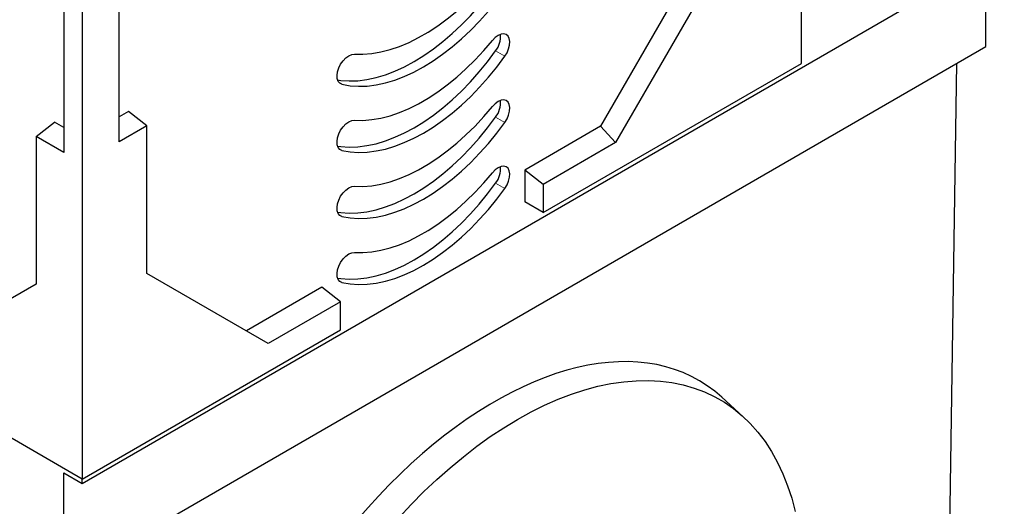
# Model space of a CAD drawing. Units: millimetres. Extents: x 0 to 420, y 0 to 297.
# Drawn here: x 123 to 160, y 58 to 76 of the extents above; entities that cross this region are included whole.
import ezdxf

# ---------------------------------------------------------------- set-up
doc = ezdxf.new("R2010")
doc.units = ezdxf.units.MM

msp = doc.modelspace()

# ---------------------------------------------------------------- linework, layer by layer
at = {"color": 7, "linetype": 'Continuous', "lineweight": 25}
for p, q in [((152.6878, 74.5478), (152.6878, 98.7341)), ((126.5248, 71.5484), (126.5248, 83.6305)), ((124.4035, 83.3663), (124.4035, 71.1402)), ((125.1106, 82.8141), (125.1106, 58.6279)), ((149.5058, 79.978), (144.9803, 72.1396)), ((150.2129, 79.5698), (145.5627, 71.5155)), ((125.1106, 58.4644), (160.466, 78.8746)), ((159.7589, 75.2001), (159.7589, 78.4664)), ((124.4035, 54.7899), (159.7589, 75.2001)), ((142.7883, 68.833), (152.6878, 74.5478)), ((158.2739, 50.3363), (158.6433, 74.5561)), ((126.8784, 72.7129), (126.5248, 72.5088)), ((127.5855, 72.1607), (126.8784, 72.7129)), ((123.3429, 71.7525), (124.05, 72.3047)), ((124.4035, 72.1006), (124.05, 72.3047)), ((127.5855, 72.1607), (126.5248, 71.5484)), ((127.5855, 66.5072), (127.5855, 72.1607)), ((144.9803, 72.1396), (142.0812, 70.466)), ((145.5627, 71.5155), (144.9803, 72.1396)), ((123.3429, 71.7525), (123.3429, 66.099)), ((124.4035, 71.1402), (123.3429, 71.7525)), ((145.5627, 71.5155), (142.7883, 69.9138)), ((142.0812, 70.466), (142.0812, 69.2412)), ((142.7883, 69.9138), (142.0812, 70.466)), ((142.7883, 69.9138), (142.7883, 68.833)), ((142.7883, 68.833), (142.0812, 69.2412)), ((132.2357, 63.8219), (127.5855, 66.5072)), ((123.3429, 66.099), (118.6927, 63.4137)), ((134.303, 65.9757), (131.404, 64.3022)), ((135.0101, 65.4236), (134.303, 65.9757)), ((135.0101, 65.4236), (132.2357, 63.8219)), ((135.0101, 64.3427), (135.0101, 65.4236)), ((125.1106, 58.6279), (135.0101, 64.3427)), ((125.1106, 58.6279), (115.9182, 63.9345)), ((150.4537, 61.017), (149.6363, 61.7601)), ((124.4035, 58.8726), (125.1106, 58.4644)), ((124.4035, 54.7899), (124.4035, 58.8726)), ((125.1106, 58.4644), (125.1106, 58.6279))]:
    msp.add_line(p, q, dxfattribs=at)
at = {"color": 8, "linetype": 'Continuous', "lineweight": 18}
for p, q in [((140.9605, 75.0262), (141.314, 74.8221)), ((134.9595, 73.8127), (135.0702, 73.7489)), ((140.9605, 72.4949), (141.314, 72.2908)), ((134.9595, 71.2815), (135.0702, 71.2176)), ((140.9605, 69.9636), (141.314, 69.7595)), ((134.9595, 68.7502), (135.0702, 68.6863)), ((134.9595, 66.2189), (135.0702, 66.155))]:
    msp.add_line(p, q, dxfattribs=at)
at = {"color": 7, "linetype": 'Continuous', "lineweight": 25, "flags": 128}
for points in [[(135.547, 74.9045), (135.8747, 74.8998), (136.213, 74.9273), (136.5604, 74.9867), (136.9152, 75.0779), (137.2758, 75.2004), (137.6406, 75.3537), (138.008, 75.537), (138.3762, 75.7496), (138.7436, 75.9904), (139.1084, 76.2583), (139.469, 76.5522), (139.8238, 76.8707), (140.1712, 77.2123), (140.5095, 77.5754), (140.8372, 77.9584)], [(134.8998, 73.917), (135.0262, 73.8991), (135.3488, 73.8775), (135.6828, 73.8883), (136.0267, 73.9314), (136.379, 74.0065), (136.7379, 74.1134), (137.102, 74.2516), (137.4694, 74.4204), (137.8385, 74.619), (138.2077, 74.8466), (138.5751, 75.102), (138.9392, 75.3842), (139.2981, 75.6917), (139.6504, 76.0233), (139.9943, 76.3773), (140.3283, 76.7522), (140.6509, 77.1462), (140.9605, 77.5575)], [(135.0702, 73.7489), (135.3798, 73.695), (135.7023, 73.6734), (136.0363, 73.6842), (136.3802, 73.7273), (136.7325, 73.8024), (137.0915, 73.9093), (137.4555, 74.0475), (137.823, 74.2163), (138.1921, 74.4149), (138.5612, 74.6424), (138.9287, 74.8979), (139.2927, 75.18), (139.6517, 75.4876), (140.0039, 75.8192), (140.3479, 76.1732), (140.6819, 76.5481), (141.0044, 76.9421), (141.314, 77.3534)], [(141.314, 74.8221), (141.3982, 74.9589), (141.4605, 75.1047), (141.4971, 75.2501), (141.5055, 75.3859), (141.4852, 75.5034), (141.4376, 75.5951), (141.3656, 75.6551), (141.2739, 75.6797), (141.1683, 75.6673), (141.0555, 75.6187), (140.9427, 75.5369), (140.8372, 75.4272)], [(135.547, 72.3732), (135.8747, 72.3685), (136.213, 72.396), (136.5604, 72.4554), (136.9152, 72.5466), (137.2758, 72.6691), (137.6406, 72.8224), (138.008, 73.0057), (138.3762, 73.2183), (138.7436, 73.4591), (139.1084, 73.7271), (139.469, 74.0209), (139.8238, 74.3394), (140.1712, 74.681), (140.5095, 75.0441), (140.8372, 75.4272)], [(135.0702, 73.7489), (134.986, 73.7885), (134.9237, 73.8623), (134.8871, 73.9655), (134.8787, 74.0916), (134.899, 74.2325), (134.9466, 74.3792), (135.0186, 74.5223), (135.1103, 74.6529), (135.2159, 74.7624), (135.3287, 74.844), (135.4415, 74.8924), (135.547, 74.9045)], [(134.8998, 71.3857), (135.0262, 71.3679), (135.3488, 71.3463), (135.6828, 71.357), (136.0267, 71.4001), (136.379, 71.4752), (136.7379, 71.5821), (137.102, 71.7203), (137.4694, 71.8891), (137.8385, 72.0877), (138.2077, 72.3153), (138.5751, 72.5707), (138.9392, 72.8529), (139.2981, 73.1604), (139.6504, 73.492), (139.9943, 73.846), (140.3283, 74.2209), (140.6509, 74.6149), (140.9605, 75.0262)], [(135.0702, 71.2176), (135.3798, 71.1638), (135.7023, 71.1422), (136.0363, 71.1529), (136.3802, 71.196), (136.7325, 71.2711), (137.0915, 71.378), (137.4555, 71.5162), (137.823, 71.685), (138.1921, 71.8836), (138.5612, 72.1112), (138.9287, 72.3666), (139.2927, 72.6488), (139.6517, 72.9563), (140.0039, 73.2879), (140.3479, 73.6419), (140.6819, 74.0168), (141.0044, 74.4108), (141.314, 74.8221)], [(135.547, 69.842), (135.8747, 69.8373), (136.213, 69.8647), (136.5604, 69.9242), (136.9152, 70.0153), (137.2758, 70.1379), (137.6406, 70.2911), (138.008, 70.4745), (138.3762, 70.687), (138.7436, 70.9278), (139.1084, 71.1958), (139.469, 71.4897), (139.8238, 71.8081), (140.1712, 72.1497), (140.5095, 72.5128), (140.8372, 72.8959)], [(141.314, 72.2908), (141.3982, 72.4276), (141.4605, 72.5734), (141.4971, 72.7188), (141.5055, 72.8546), (141.4852, 72.9721), (141.4376, 73.0638), (141.3656, 73.1238), (141.2739, 73.1485), (141.1683, 73.136), (141.0555, 73.0874), (140.9427, 73.0056), (140.8372, 72.8959)], [(134.8998, 68.8544), (135.0262, 68.8366), (135.3488, 68.815), (135.6828, 68.8258), (136.0267, 68.8688), (136.379, 68.944), (136.7379, 69.0509), (137.102, 69.189), (137.4694, 69.3578), (137.8385, 69.5564), (138.2077, 69.784), (138.5751, 70.0394), (138.9392, 70.3216), (139.2981, 70.6292), (139.6504, 70.9607), (139.9943, 71.3148), (140.3283, 71.6896), (140.6509, 72.0836), (140.9605, 72.4949)], [(135.0702, 71.2176), (134.986, 71.2572), (134.9237, 71.331), (134.8871, 71.4343), (134.8787, 71.5603), (134.899, 71.7012), (134.9466, 71.8479), (135.0186, 71.9911), (135.1103, 72.1216), (135.2159, 72.2311), (135.3287, 72.3127), (135.4415, 72.3611), (135.547, 72.3732)], [(135.0702, 68.6863), (135.3798, 68.6325), (135.7023, 68.6109), (136.0363, 68.6217), (136.3802, 68.6647), (136.7325, 68.7399), (137.0915, 68.8468), (137.4555, 68.9849), (137.823, 69.1537), (138.1921, 69.3523), (138.5612, 69.5799), (138.9287, 69.8353), (139.2927, 70.1175), (139.6517, 70.4251), (140.0039, 70.7566), (140.3479, 71.1107), (140.6819, 71.4855), (141.0044, 71.8795), (141.314, 72.2908)], [(141.314, 69.7595), (141.3982, 69.8964), (141.4605, 70.0421), (141.4971, 70.1875), (141.5055, 70.3233), (141.4852, 70.4408), (141.4376, 70.5325), (141.3656, 70.5926), (141.2739, 70.6172), (141.1683, 70.6048), (141.0555, 70.5561), (140.9427, 70.4743), (140.8372, 70.3646)], [(135.547, 67.3107), (135.8747, 67.306), (136.213, 67.3334), (136.5604, 67.3929), (136.9152, 67.4841), (137.2758, 67.6066), (137.6406, 67.7599), (138.008, 67.9432), (138.3762, 68.1557), (138.7436, 68.3965), (139.1084, 68.6645), (139.469, 68.9584), (139.8238, 69.2768), (140.1712, 69.6184), (140.5095, 69.9816), (140.8372, 70.3646)], [(134.8998, 66.3231), (135.0262, 66.3053), (135.3488, 66.2837), (135.6828, 66.2945), (136.0267, 66.3375), (136.379, 66.4127), (136.7379, 66.5196), (137.102, 66.6577), (137.4694, 66.8265), (137.8385, 67.0252), (138.2077, 67.2527), (138.5751, 67.5082), (138.9392, 67.7903), (139.2981, 68.0979), (139.6504, 68.4295), (139.9943, 68.7835), (140.3283, 69.1584), (140.6509, 69.5523), (140.9605, 69.9636)], [(135.0702, 68.6863), (134.986, 68.726), (134.9237, 68.7998), (134.8871, 68.903), (134.8787, 69.0291), (134.899, 69.1699), (134.9466, 69.3166), (135.0186, 69.4598), (135.1103, 69.5903), (135.2159, 69.6998), (135.3287, 69.7814), (135.4415, 69.8298), (135.547, 69.842)], [(135.0702, 66.155), (135.3798, 66.1012), (135.7023, 66.0796), (136.0363, 66.0904), (136.3802, 66.1334), (136.7325, 66.2086), (137.0915, 66.3155), (137.4555, 66.4536), (137.823, 66.6224), (138.1921, 66.8211), (138.5612, 67.0486), (138.9287, 67.3041), (139.2927, 67.5862), (139.6517, 67.8938), (140.0039, 68.2253), (140.3479, 68.5794), (140.6819, 68.9543), (141.0044, 69.3482), (141.314, 69.7595)], [(135.0702, 66.155), (134.986, 66.1947), (134.9237, 66.2685), (134.8871, 66.3717), (134.8787, 66.4978), (134.899, 66.6387), (134.9466, 66.7853), (135.0186, 66.9285), (135.1103, 67.059), (135.2159, 67.1686), (135.3287, 67.2501), (135.4415, 67.2985), (135.547, 67.3107)], [(137.2453, 57.1402), (137.7249, 57.6541), (138.2136, 58.1468), (138.7105, 58.6171), (139.2144, 59.0638), (139.7241, 59.4862), (140.2385, 59.883), (140.7565, 60.2535), (141.2768, 60.5969), (141.7983, 60.9123), (142.3198, 61.199), (142.8402, 61.4564), (143.3581, 61.6839), (143.8726, 61.881), (144.3823, 62.0472), (144.8862, 62.1822), (145.3831, 62.2856), (145.8718, 62.3573), (146.3514, 62.397), (146.8206, 62.4046), (147.2784, 62.3802), (147.7238, 62.3239), (148.1559, 62.2356), (148.5735, 62.1157), (148.9757, 61.9644), (149.3617, 61.782), (149.7306, 61.569), (150.0815, 61.3258), (150.4136, 61.0531), (150.7262, 60.7513), (151.0186, 60.4212), (151.2901, 60.0636), (151.5401, 59.6792), (151.768, 59.269), (151.9734, 58.8337), (152.1557, 58.3746), (152.3145, 57.8925), (152.4495, 57.3886)]]:
    msp.add_lwpolyline(points, dxfattribs=at)
at = {"color": 7, "linetype": 'Continuous', "lineweight": 25}
for centre in [(140.296, 75.5618), (140.296, 73.0305), (140.296, 70.4993)]:
    msp.add_arc(centre, 0.8535, 321.12857, 6.58239, dxfattribs=at)
msp.add_ellipse((140.729, 48.8336), major_axis=(8.0852, 13.5371), ratio=0.56722, start_param=6.1690201, end_param=8.6446448, dxfattribs=at)

doc.saveas('drawing.dxf')
